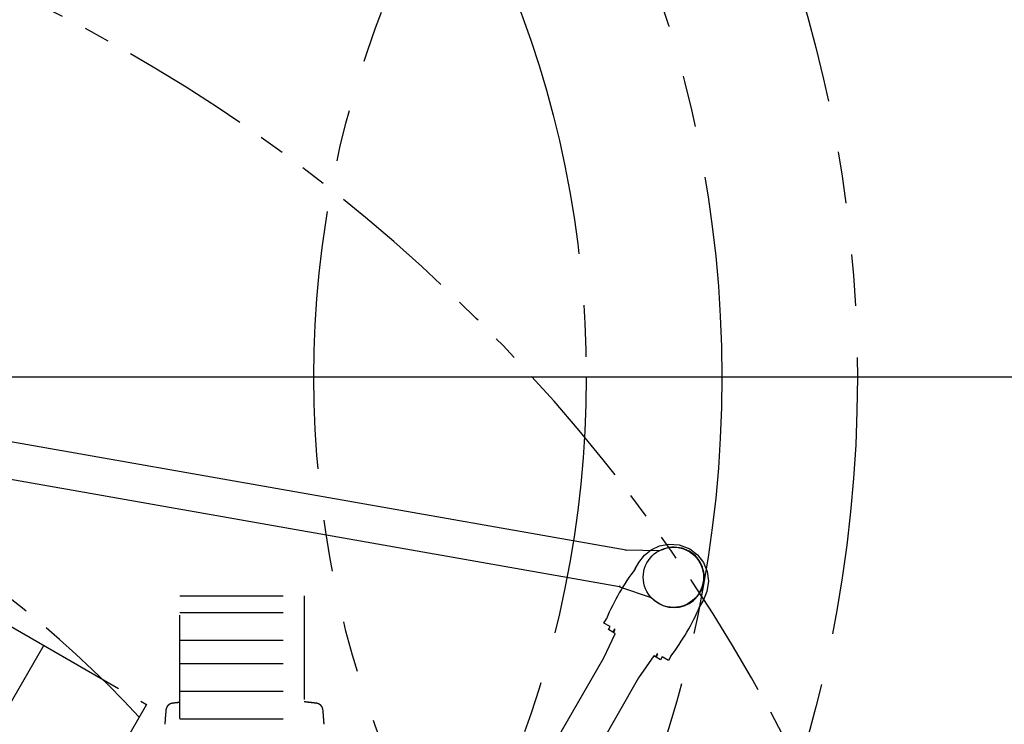
# Model space of a CAD drawing. Units: inches. Extents: x -2177 to 3082, y -232 to 383.
# Drawn here: x 42 to 100, y 46 to 87 of the extents above; entities that cross this region are included whole.
import ezdxf
from ezdxf.enums import TextEntityAlignment as Align

# ---------------------------------------------------------------- set-up
doc = ezdxf.new("R2010")
doc.units = ezdxf.units.IN
doc.header["$LTSCALE"] = 12
doc.header["$MEASUREMENT"] = 0
for name, pattern in [('DASHED', [0.75, 0.5, -0.25]), ('PHANTOM', [2.5, 1.25, -0.25, 0.25, -0.25, 0.25, -0.25]), ('PHANTOM2', [1.25, 0.625, -0.125, 0.125, -0.125, 0.125, -0.125])]:
    doc.linetypes.add(name, pattern=pattern)
doc.layers.get('DEFPOINTS').update_dxf_attribs({"color": 4})
for name, color, linetype in [('A-CLNG-SUSP', 65, 'DASHED'), ('AMSDIMS', 30, 'Continuous'), ('AMSEQUIP', 5, 'Continuous'), ('AMSEQUIPCOMPOSITE', 5, 'Continuous'), ('AMSINT', 132, 'Continuous'), ('AMSTAG', 7, 'Continuous'), ('AMSUPPERCOVERAGE', 6, 'PHANTOM')]:
    doc.layers.add(name, color=color, linetype=linetype)
doc.layers.add('A-EQPM-MOVE', color=7, linetype='PHANTOM2', transparency=0.5)
doc.styles.add('AMSTEXT', font='Yu Gothic UI Light.ttf')
doc.styles.add('Equiplist', font='Yu Gothic Light.ttf')
doc.dimstyles.new('AMSDIMS Quarter Hybrid', dxfattribs={"dimscale": 0, "dimtxt": 6, "dimasz": 4, "dimexe": 2, "dimexo": 2, "dimgap": 2, "dimtad": 1, "dimtoh": 1, "dimdec": 4, "dimzin": 3, "dimdsep": 46, "dimlunit": 5, "dimtxsty": 'AMSTEXT', "dimcen": 0, "dimclrd": 256, "dimclre": 256, "dimclrt": 256, "dimadec": 0, "dimazin": 0, "dimtfac": 0.66, "dimtdec": 4, "dimtofl": 0, "dimtmove": 0, "dimatfit": 3, "dimfxl": 1, "dimtolj": 1, "dimtzin": 0, "dimlwd": -1, "dimlwe": -1, "dimarcsym": 0})

# ---------------------------------------------------------------- blocks, each defined once
blk = doc.blocks.new('*U98')
at = {"layer": 'A-EQPM-MOVE'}
for p, q in [((-8.106, 19.691), (6.561, 19.691)), ((6.561, 19.691), (6.561, -19.691)), ((-8.106, 12.801), (6.561, 12.801)), ((8.106, 9.294), (8.106, -9.399)), ((6.59, 5.848), (8.106, 5.848)), ((8.106, -2.853), (6.59, -2.853)), ((6.561, -12.801), (-8.106, -12.801)), ((6.561, -19.691), (-8.106, -19.691))]:
    blk.add_line(p, q, dxfattribs=at)
blk = doc.blocks.new('*U99')
at = {"rotation": 240}
blk.add_blockref('*U98', (-29.528, -51.154), dxfattribs=at)
blk = doc.blocks.new('TABLE')
at = {"layer": 'A-EQPM-MOVE'}
for radius, start, end in [(97.874, 59.9979, 299.9979), (67.716, 223.09986, 136.90966)]:
    blk.add_arc((0, 0), radius, start, end, dxfattribs=at)
blk.add_blockref('*U99', (0, 0))
blk = doc.blocks.new('*U251')
at = {"layer": 'A-CLNG-SUSP'}
for p, q in [((-3.465, -53.294), (-3.465, -28.181)), ((3.752, -28.181), (3.752, -53.294)), ((3.752, -46.158), (-3.465, -46.158)), ((3.752, -47.766), (-3.465, -47.766)), ((3.752, -49.372), (-3.465, -49.372)), ((3.752, -50.733), (-3.465, -50.733)), ((3.752, -52.339), (-3.465, -52.339)), ((3.752, -53.294), (-3.465, -53.294))]:
    blk.add_line(p, q, dxfattribs=at)
for points, knots in [([(-4.625, -45.845), (-4.62, -45.92), (-4.61, -46.068), (-4.593, -46.29), (-4.576, -46.493), (-4.565, -46.621), (-4.56, -46.675)], [0, 0, 0, 0, 0.267995, 0.536171, 0.804548, 1, 1, 1, 1]), ([(-4.625, -45.845), (-4.62, -45.92), (-4.61, -46.068), (-4.593, -46.29), (-4.576, -46.493), (-4.565, -46.621), (-4.56, -46.675)], [0, 0, 0, 0, 0.267995, 0.536171, 0.804548, 1, 1, 1, 1]), ([(4.56, -46.675), (4.565, -46.621), (4.576, -46.493), (4.593, -46.29), (4.61, -46.068), (4.62, -45.92), (4.625, -45.845)], [0, 0, 0, 0, 0.195703, 0.463996, 0.732088, 1, 1, 1, 1]), ([(4.56, -46.675), (4.565, -46.621), (4.576, -46.493), (4.593, -46.29), (4.61, -46.068), (4.62, -45.92), (4.625, -45.845)], [0, 0, 0, 0, 0.195703, 0.463996, 0.732088, 1, 1, 1, 1]), ([(-4.56, -46.676), (-4.559, -46.686), (-4.556, -46.706), (-4.551, -46.735), (-4.543, -46.762), (-4.535, -46.787), (-4.526, -46.81), (-4.516, -46.83), (-4.507, -46.847), (-4.499, -46.862), (-4.49, -46.875), (-4.482, -46.886), (-4.475, -46.897), (-4.468, -46.906), (-4.459, -46.916), (-4.449, -46.928), (-4.436, -46.941), (-4.422, -46.955), (-4.405, -46.97), (-4.385, -46.985), (-4.364, -47), (-4.339, -47.015), (-4.313, -47.028), (-4.284, -47.041), (-4.252, -47.051), (-4.219, -47.06), (-4.196, -47.064), (-4.184, -47.065)], [0, 0, 0, 0, 0.053042, 0.103881, 0.152239, 0.197872, 0.240571, 0.280163, 0.311524, 0.340433, 0.366838, 0.390703, 0.412003, 0.431144, 0.451987, 0.479645, 0.510891, 0.545699, 0.584021, 0.625781, 0.670869, 0.719139, 0.770401, 0.82442, 0.880916, 0.939564, 1, 1, 1, 1]), ([(-4.56, -46.676), (-4.559, -46.686), (-4.556, -46.706), (-4.551, -46.735), (-4.543, -46.762), (-4.535, -46.787), (-4.526, -46.81), (-4.516, -46.83), (-4.507, -46.847), (-4.499, -46.862), (-4.49, -46.875), (-4.482, -46.886), (-4.475, -46.897), (-4.468, -46.906), (-4.459, -46.916), (-4.449, -46.928), (-4.436, -46.941), (-4.422, -46.955), (-4.405, -46.97), (-4.385, -46.985), (-4.364, -47), (-4.339, -47.015), (-4.313, -47.028), (-4.284, -47.041), (-4.252, -47.051), (-4.219, -47.06), (-4.196, -47.064), (-4.184, -47.065)], [0, 0, 0, 0, 0.053042, 0.103881, 0.152239, 0.197872, 0.240571, 0.280163, 0.311524, 0.340433, 0.366838, 0.390703, 0.412003, 0.431144, 0.451987, 0.479645, 0.510891, 0.545699, 0.584021, 0.625781, 0.670869, 0.719139, 0.770401, 0.82442, 0.880916, 0.939564, 1, 1, 1, 1]), ([(4.184, -47.065), (4.194, -47.064), (4.214, -47.061), (4.243, -47.054), (4.27, -47.046), (4.295, -47.036), (4.317, -47.026), (4.337, -47.016), (4.354, -47.006), (4.368, -46.997), (4.381, -46.988), (4.392, -46.98), (4.402, -46.972), (4.411, -46.965), (4.421, -46.956), (4.432, -46.945), (4.445, -46.932), (4.459, -46.917), (4.473, -46.899), (4.487, -46.88), (4.502, -46.857), (4.515, -46.833), (4.528, -46.805), (4.539, -46.776), (4.549, -46.744), (4.556, -46.711), (4.559, -46.687), (4.56, -46.676)], [0, 0, 0, 0, 0.052536, 0.102945, 0.150943, 0.196283, 0.238752, 0.278174, 0.30943, 0.338271, 0.364638, 0.388489, 0.409789, 0.428932, 0.449767, 0.477416, 0.508667, 0.543504, 0.581886, 0.623742, 0.668968, 0.717421, 0.768915, 0.823219, 0.880055, 0.939102, 1, 1, 1, 1]), ([(4.184, -47.065), (4.194, -47.064), (4.214, -47.061), (4.243, -47.054), (4.27, -47.046), (4.295, -47.036), (4.317, -47.026), (4.337, -47.016), (4.354, -47.006), (4.368, -46.997), (4.381, -46.988), (4.392, -46.98), (4.402, -46.972), (4.411, -46.965), (4.421, -46.956), (4.432, -46.945), (4.445, -46.932), (4.459, -46.917), (4.473, -46.899), (4.487, -46.88), (4.502, -46.857), (4.515, -46.833), (4.528, -46.805), (4.539, -46.776), (4.549, -46.744), (4.556, -46.711), (4.559, -46.687), (4.56, -46.676)], [0, 0, 0, 0, 0.052536, 0.102945, 0.150943, 0.196283, 0.238752, 0.278174, 0.30943, 0.338271, 0.364638, 0.388489, 0.409789, 0.428932, 0.449767, 0.477416, 0.508667, 0.543504, 0.581886, 0.623742, 0.668968, 0.717421, 0.768915, 0.823219, 0.880055, 0.939102, 1, 1, 1, 1]), ([(-4.184, -47.065), (-4.122, -47.073), (-3.957, -47.093), (-3.718, -47.121), (-3.54, -47.14), (-3.465, -47.148)], [0, 0, 0, 0, 0.02245033, 0.05936076, 0.08631701, 0.08631701, 0.08631701, 0.08631701]), ([(-4.184, -47.065), (-4.13, -47.072), (-3.987, -47.09), (-3.754, -47.117), (-3.568, -47.137), (-3.472, -47.147), (-3.465, -47.148)], [0, 0, 0, 0, 0.01957388, 0.05173784, 0.08389963, 0.08632658, 0.08632658, 0.08632658, 0.08632658]), ([(3.752, -47.117), (3.827, -47.108), (3.971, -47.092), (4.115, -47.074), (4.184, -47.065)], [0.94805328, 0.94805328, 0.94805328, 0.94805328, 0.97498374, 1, 1, 1, 1]), ([(3.752, -47.117), (3.833, -47.108), (3.977, -47.091), (4.121, -47.073), (4.184, -47.065)], [0.94806737, 0.94806737, 0.94806737, 0.94806737, 0.97729272, 1, 1, 1, 1])]:
    blk.add_open_spline(points, degree=3, knots=knots, dxfattribs=at)
blk = doc.blocks.new('CORE NEXT GEN BIPLANE')
for name, p in [('TABLE', (55.551, 0)), ('*U251', (0, 0))]:
    blk.add_blockref(name, p)
blk = doc.blocks.new('A$C7312275c')
blk.add_blockref('CORE NEXT GEN BIPLANE', (-55.552, 0))
blk = doc.blocks.new('A$C83081f6f')
at = {"rotation": 180}
blk.add_blockref('A$C7312275c', (0, 0), dxfattribs=at)
blk = doc.blocks.new('*D52')
at = {"layer": 'AMSDIMS', "transparency": 16777216}
for p, q in [((116.578, 66), (-131.326, 66)), ((-129.326, 4), (-129.326, 62)), ((-2, 0), (-131.326, 0))]:
    blk.add_line(p, q, dxfattribs=at)
for points in [[(-129.993, 62), (-128.66, 62), (-129.326, 66)], [(-129.993, 4), (-128.66, 4), (-129.326, 0)]]:
    blk.add_solid(points, dxfattribs=at)
at = {"layer": 'DEFPOINTS', "color": 0, "transparency": 16777216}
for p in [(-129.326, 66), (118.578, 66), (0, 0)]:
    blk.add_point(p, dxfattribs=at)
at = {"layer": 'AMSDIMS', "transparency": 16777216, "insert": (-134.429, 33), "char_height": 6, "attachment_point": 5, "rotation": 90, "style": 'AMSTEXT'}
blk.add_mtext('\\A1;66"', dxfattribs=at)
blk = doc.blocks.new('*D55')
at = {"layer": 'AMSDIMS', "transparency": 16777216}
for p, q in [((14.578, 64), (14.578, -124.708)), ((118.578, 64), (118.578, -124.708)), ((18.578, -122.708), (114.578, -122.708))]:
    blk.add_line(p, q, dxfattribs=at)
for points in [[(18.578, -122.041), (18.578, -123.374), (14.578, -122.708)], [(114.578, -122.041), (114.578, -123.374), (118.578, -122.708)]]:
    blk.add_solid(points, dxfattribs=at)
at = {"layer": 'DEFPOINTS', "color": 0, "transparency": 16777216}
for p in [(14.578, 66), (118.578, 66), (118.578, -122.708)]:
    blk.add_point(p, dxfattribs=at)
at = {"layer": 'AMSDIMS', "transparency": 16777216, "insert": (66.578, -117.588), "char_height": 6, "attachment_point": 5, "style": 'AMSTEXT'}
blk.add_mtext('\\A1;104"', dxfattribs=at)
blk = doc.blocks.new('STE__rAWGORQ')
at = {"layer": 'AMSUPPERCOVERAGE', "linetype": 'PHANTOM'}
blk.add_circle((0, 0), 76.566, dxfattribs=at)
blk = doc.blocks.new('A$C6B033D73')
at = {"layer": 'AMSEQUIPCOMPOSITE'}
for p, q in [((3.5, 10.293), (2.881, 10.28)), ((3.381, 1.038), (3.5, 10.293)), ((2.585, 9.868), (2.535, 9.669)), ((2.881, 10.28), (2.581, 9.933)), ((2.581, 9.933), (2.585, 9.868)), ((2.535, 9.669), (2.558, 9.346)), ((2.558, 9.346), (2.556, 8.922)), ((2.556, 8.922), (2.559, 8.435)), ((2.559, 8.435), (2.56, 7.945)), ((2.56, 7.945), (2.735, -13.533)), ((1.188, 0.748), (0.722, 0.695)), ((1.383, 0.762), (1.188, 0.748)), ((2.099, 0.748), (1.383, 0.762)), ((2.328, 0.732), (2.099, 0.748)), ((2.337, 0.603), (2.326, 0.309)), ((2.355, 0.834), (2.337, 0.603)), ((2.6, 1.046), (2.341, 1.028)), ((2.341, 1.028), (2.355, 0.834)), ((3.705, 1.061), (3.381, 1.038)), ((3.71, 0.996), (3.705, 1.061)), ((3.712, 0.084), (3.71, 0.996)), ((0.995, 0.113), (1.395, 0.145)), ((1.395, 0.145), (2.141, 0.166)), ((2.141, 0.166), (2.335, 0.18)), ((2.326, 0.309), (2.375, 0.085)), ((2.375, 0.085), (2.354, -0.079)), ((3.691, -0.08), (3.712, 0.084)), ((2.354, -0.079), (2.359, -0.144)), ((2.359, -0.144), (2.618, -0.125)), ((3.359, -14.073), (3.398, -0.069)), ((3.398, -0.069), (3.691, -0.08)), ((-0.208, -1.567), (-0.159, -0.989)), ((0.539, -1.545), (0.519, -0.856)), ((-0.208, -1.567), (-0.244, -2.449)), ((0.604, -2.451), (0.539, -1.545)), ((-0.244, -2.449), (-0.243, -3.36)), ((0.635, -3.331), (0.604, -2.451)), ((-0.243, -3.36), (-0.194, -3.584)), ((0.524, -3.599), (0.605, -3.365)), ((0.605, -3.365), (0.635, -3.331)), ((-0.194, -3.584), (-0.021, -3.734)), ((-0.021, -3.734), (0.145, -3.756)), ((0.145, -3.756), (0.21, -3.752)), ((0.21, -3.752), (0.369, -3.708)), ((0.369, -3.708), (0.524, -3.599)), ((2.735, -13.533), (2.724, -13.826)), ((2.724, -13.826), (2.742, -14.085)), ((2.742, -14.085), (3.359, -14.073))]:
    blk.add_line(p, q, dxfattribs=at)
blk.add_circle((0, 0), 1.002, dxfattribs=at)
blk = doc.blocks.new('STE__rDADLWA')
at = {"layer": 'AMSEQUIPCOMPOSITE', "linetype": 'Continuous', "rotation": 181.3319356108979}
blk.add_blockref('A$C6B033D73', (0, 0), dxfattribs=at)
blk = doc.blocks.new('STE__rHOPGDV')
at = {"layer": 'AMSEQUIPCOMPOSITE', "linetype": 'Continuous'}
blk.add_blockref('STE__rDADLWA', (0, 0), dxfattribs=at)
blk = doc.blocks.new('STE__rCMXPDT')
at = {"layer": 'AMSEQUIP'}
for p, q in [((-1.265, 1.528), (-0.817, 1.872)), ((-0.817, 1.872), (-0.26, 2.097)), ((-0.26, 2.097), (0.264, 2.161)), ((0.264, 2.161), (0.682, 2.161)), ((0.682, 2.161), (0.685, 2.163)), ((4.043, 2.163), (4.046, 2.161)), ((4.046, 2.161), (4.323, 2.161)), ((4.323, 2.161), (4.323, 1.749)), ((4.323, 1.749), (4.519, 1.749)), ((4.519, 1.749), (4.519, 1.457)), ((34.851, 1.457), (34.851, 1.749)), ((34.851, 1.749), (35.055, 1.749)), ((35.055, 1.749), (35.055, 2.161)), ((35.055, 2.161), (35.324, 2.161)), ((35.324, 2.161), (35.327, 2.163)), ((38.685, 2.163), (38.688, 2.161)), ((38.688, 2.161), (39.134, 2.158)), ((39.134, 2.158), (39.648, 2.09)), ((39.648, 2.09), (40.149, 1.887)), ((40.149, 1.887), (40.585, 1.566)), ((-1.608, 1.081), (-1.265, 1.528)), ((4.519, 1.457), (4.323, 1.457)), ((4.323, 1.457), (4.323, 1.413)), ((4.323, 1.413), (4.528, 1.413)), ((4.528, 1.413), (4.528, 1.294)), ((4.528, 1.294), (6.083, 1.161)), ((6.083, 1.161), (34.843, 1.267)), ((34.843, 1.267), (34.843, 1.413)), ((34.843, 1.413), (35.052, 1.413)), ((35.052, 1.457), (34.851, 1.457)), ((35.052, 1.413), (35.052, 1.457)), ((40.585, 1.566), (40.904, 1.2)), ((40.904, 1.2), (41.15, 0.688)), ((-1.824, 0.559), (-1.608, 1.081)), ((41.15, 0.688), (41.267, 0.003)), ((-1.898, 0), (-1.824, 0.559)), ((41.267, 0.003), (41.166, -0.656)), ((-1.795, -0.658), (-1.898, 0)), ((-1.534, -1.2), (-1.795, -0.658)), ((40.964, -1.099), (40.635, -1.528)), ((41.166, -0.656), (40.964, -1.099)), ((-1.177, -1.61), (-1.534, -1.2)), ((-0.743, -1.913), (-1.177, -1.61)), ((4.324, -1.413), (4.323, -1.457)), ((4.323, -1.457), (4.519, -1.457)), ((4.528, -1.413), (4.324, -1.413)), ((4.528, -1.413), (4.324, -1.413)), ((4.519, -1.457), (4.519, -1.749)), ((6.083, -1.161), (4.528, -1.29)), ((4.528, -1.29), (4.528, -1.413)), ((4.528, -1.29), (4.528, -1.413)), ((33.287, -1.161), (6.083, -1.161)), ((34.843, -1.267), (33.287, -1.161)), ((34.843, -1.413), (34.843, -1.267)), ((35.047, -1.413), (34.843, -1.413)), ((34.851, -1.749), (34.851, -1.457)), ((34.851, -1.457), (35.047, -1.457)), ((35.047, -1.457), (35.047, -1.413)), ((40.635, -1.528), (40.15, -1.887)), ((-0.278, -2.09), (-0.743, -1.913)), ((0.264, -2.161), (-0.278, -2.09)), ((0.682, -2.161), (0.264, -2.161)), ((0.685, -2.163), (0.682, -2.161)), ((4.046, -2.161), (4.043, -2.163)), ((4.323, -2.161), (4.046, -2.161)), ((4.519, -1.749), (4.323, -1.749)), ((4.323, -1.749), (4.323, -2.161)), ((35.047, -1.749), (34.851, -1.749)), ((35.047, -2.161), (35.047, -1.749)), ((35.324, -2.161), (35.047, -2.161)), ((35.327, -2.163), (35.324, -2.161)), ((38.688, -2.161), (38.685, -2.163)), ((39.106, -2.161), (38.688, -2.161)), ((39.648, -2.09), (39.106, -2.161)), ((40.15, -1.887), (39.648, -2.09))]:
    blk.add_line(p, q, dxfattribs=at)
for centre, radius, start, end in [((2.364, -11.052), 13.322, 82.7595, 97.2405), ((37.006, -11.156), 13.424, 82.8151, 97.1849), ((2.364, 11.156), 13.424, 262.8151, 277.1849), ((37.006, 10.749), 13.021, 262.5914, 277.4086)]:
    blk.add_arc(centre, radius, start, end, dxfattribs=at)
at = {"layer": 'AMSEQUIP', "rotation": 199.9999999999998}
blk.add_blockref('STE__rHOPGDV', (39.37, 0), dxfattribs=at)
blk = doc.blocks.new('STE__rSTTFWU')
at = {"layer": 'AMSEQUIP', "linetype": 'Continuous'}
blk.add_circle((0, 0), 1.75, dxfattribs=at)
at = {"layer": 'AMSEQUIP', "rotation": 355}
blk.add_blockref('STE__rCMXPDT', (0, 0), dxfattribs=at)
blk = doc.blocks.new('STE__rNRDOWR')
at = {"layer": 'AMSEQUIP'}
for p, q in [((63.92, 1.083), (65.832, 1.385)), ((65.831, 1.385), (66.07, 1.516)), ((4.907, 1.083), (63.915, 1.083)), ((63.915, 1.083), (63.919, 1.042)), ((63.919, 1.042), (63.92, 1.083)), ((4.907, -1.082), (63.915, -1.082)), ((63.915, -1.082), (63.919, -1.04)), ((63.919, -1.04), (63.92, -1.083)), ((63.92, -1.083), (65.831, -1.385)), ((65.831, -1.385), (66.07, -1.516))]:
    blk.add_line(p, q, dxfattribs=at)
blk.add_arc((66.942, 0), 1.749, 239.9084, 119.9764, dxfattribs=at)
at = {"layer": 'AMSUPPERCOVERAGE', "linetype": 'PHANTOM'}
blk.add_circle((0, 0), 68.692, dxfattribs=at)
at = {"layer": 'AMSEQUIP', "rotation": 255.0000000000001}
blk.add_blockref('STE__rSTTFWU', (66.9, 0), dxfattribs=at)
blk = doc.blocks.new('STE__rLQHVDA')
at = {"layer": 'AMSUPPERCOVERAGE', "linetype": 'PHANTOM'}
blk.add_circle((0, 0), 60.819, dxfattribs=at)
blk = doc.blocks.new('STE__rMPJCBN')
at = {"layer": 'AMSEQUIP'}
for name, rotation in [('STE__rAWGORQ', 220.0000000000002), ('STE__rLQHVDA', 295.0000000000001), ('STE__rNRDOWR', 350.0000000000001)]:
    blk.add_blockref(name, (0, 0), dxfattribs=dict(at, rotation=rotation))
at = {"layer": 'AMSINT', "style": 'Equiplist'}
blk.add_attdef('INT_NO', text='', height=4.5, dxfattribs=at).set_placement((0, 11.375), align=Align.MIDDLE_CENTER)
at = {"layer": 'AMSTAG', "style": 'Equiplist'}
blk.add_attdef('TAG_NO', text='', height=8, dxfattribs=at).set_placement((0, 34.1875), align=Align.MIDDLE_CENTER)
blk = doc.blocks.new('STE__rCEITWX')
at = {"layer": 'AMSUPPERCOVERAGE'}
blk.add_circle((0, 0), 58.989, dxfattribs=at)
blk = doc.blocks.new('STE__rBQEXDS')
at = {"layer": 'AMSEQUIP', "rotation": 285.0000000000001}
blk.add_blockref('STE__rCEITWX', (0, 0), dxfattribs=at)
at = {"layer": 'AMSINT', "style": 'Equiplist'}
blk.add_attdef('INT_NO', text='', height=4.5, dxfattribs=at).set_placement((0, 11.375), align=Align.MIDDLE_CENTER)
at = {"layer": 'AMSTAG', "style": 'Equiplist'}
blk.add_attdef('TAG_NO', text='', height=8, dxfattribs=at).set_placement((0, 34.1875), align=Align.MIDDLE_CENTER)

msp = doc.modelspace()

# ---------------------------------------------------------------- block references
msp.add_blockref('A$C83081f6f', (0, 0))
at = {"layer": 'AMSEQUIP'}
for name, p in [('STE__rMPJCBN', (14.57837, 66)), ('STE__rBQEXDS', (118.57837, 66))]:
    msp.add_blockref(name, p, dxfattribs=at)

# ---------------------------------------------------------------- dimensions: what is measured, and where the dimension line sits
at = {"layer": 'AMSDIMS'}
dim = msp.add_linear_dim(base=(-129.32639, 66), p1=(0, 0), p2=(118.57837, 66), angle=90, dimstyle='AMSDIMS Quarter Hybrid', override={"dimscale": 1, "dimpost": '"', "dimtmove": 1}, dxfattribs=at)
dim.commit()
dim.dimension.update_dxf_attribs({"geometry": '*D52', "text_midpoint": (-134.4289, 33)})
dim = msp.add_linear_dim(base=(118.57837, -122.70754), p1=(14.57837, 66), p2=(118.57837, 66), dimstyle='AMSDIMS Quarter Hybrid', override={"dimscale": 1, "dimpost": '"', "dimtmove": 1}, dxfattribs=at)
dim.commit()
dim.dimension.update_dxf_attribs({"geometry": '*D55', "text_midpoint": (66.57837, -117.5883)})

doc.saveas('drawing.dxf')
